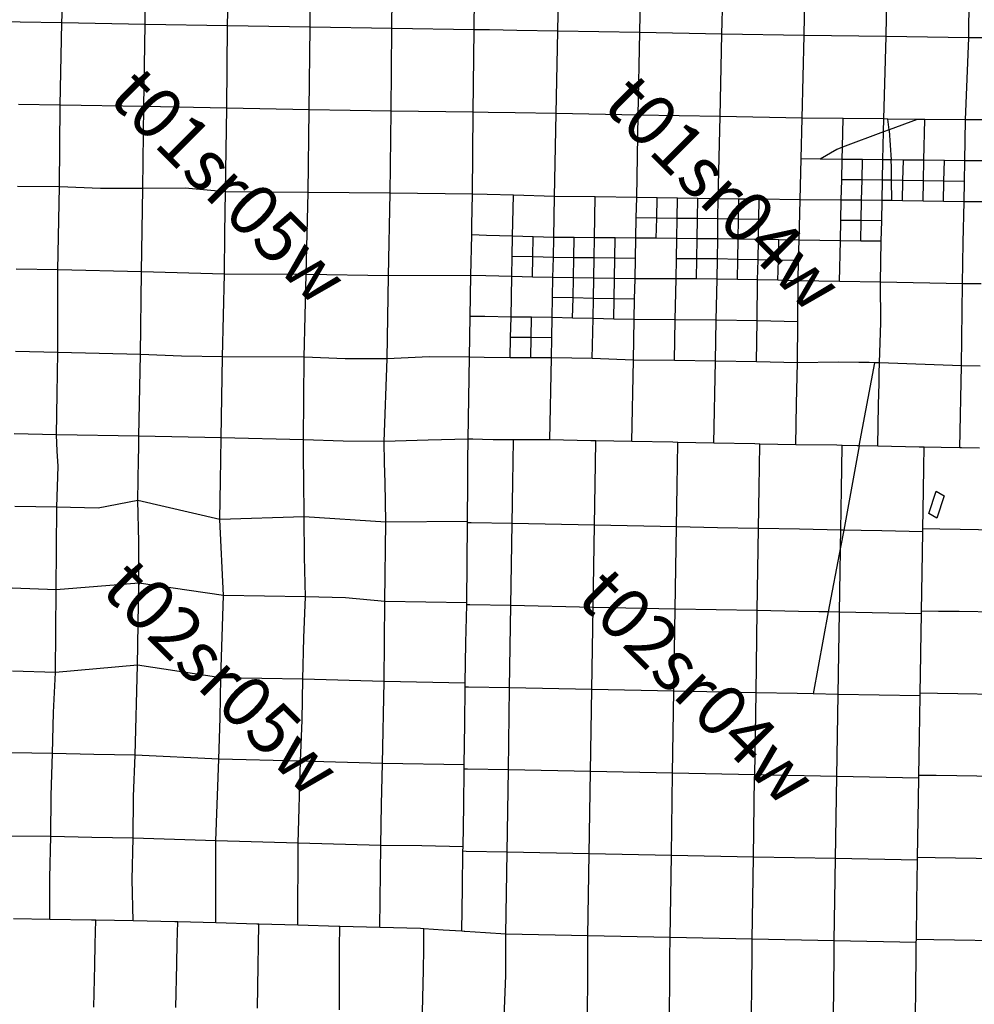
# Model space of a CAD drawing. Units: feet. Extents: x 141627 to 685587, y 1982274 to 4099668.
# Drawn here: x 331887 to 350601, y 3673547 to 3692844 of the extents above; entities that cross this region are included whole.
import ezdxf
from ezdxf.enums import TextEntityAlignment as Align

# ---------------------------------------------------------------- set-up
doc = ezdxf.new("R2010")
doc.units = ezdxf.units.FT
doc.header["$MEASUREMENT"] = 0
for name, color, linetype in [('BRASSCAP', 7, 'Continuous'), ('STONE', 10, 'Continuous'), ('TOWNSHIP', 252, 'Continuous'), ('UNSURVEYED', 50, 'Continuous')]:
    doc.layers.add(name, color=color, linetype=linetype)
doc.styles.add('PartTP', font='TXT.SHX', dxfattribs={"height": 1000})

msp = doc.modelspace()

# ---------------------------------------------------------------- linework, layer by layer
at = {"layer": 'BRASSCAP'}
for p, q in [((339182.59, 3692671.7), (339194.32, 3693479.88)), ((347206.71, 3690114.46), (347225.92, 3690914.3)), ((348032.15, 3690905.98), (347225.92, 3690914.3)), ((348017.33, 3690342.92), (348032.15, 3690905.98)), ((348828.63, 3690897.92), (348032.15, 3690905.98)), ((348822.77, 3690644.2), (348828.63, 3690897.92)), ((348904, 3690897.12), (348828.63, 3690897.92)), ((349482.11, 3690891.05), (348904, 3690897.12)), ((348928.82, 3690683.9), (348904, 3690897.12)), ((349482.11, 3690891.05), (348928.82, 3690683.9)), ((349629.09, 3690889.5), (349482.11, 3690891.05)), ((349612.02, 3690088.51), (349629.09, 3690889.5)), ((350429.52, 3690881.36), (349629.09, 3690889.5)), ((350414.98, 3690077.42), (350429.52, 3690881.36)), ((350414.98, 3690077.42), (350429.52, 3690881.36)), ((350794.72, 3690879.6), (350429.52, 3690881.36)), ((348822.77, 3690644.2), (348017.33, 3690342.92)), ((348810.24, 3690099.55), (348822.77, 3690644.2)), ((348928.82, 3690683.9), (348822.77, 3690644.2)), ((348929.92, 3690674.52), (348928.82, 3690683.9)), ((348929.92, 3690674.52), (348972.98, 3690097.3)), ((347908.29, 3690302.11), (347577.45, 3690110.97)), ((348017.33, 3690342.92), (347908.29, 3690302.11)), ((348011.13, 3690106.9), (348017.33, 3690342.92)), ((347187.54, 3689314.91), (347206.71, 3690114.46)), ((347577.45, 3690110.97), (347206.71, 3690114.46)), ((348011.13, 3690106.9), (347577.45, 3690110.97)), ((348000.59, 3689707.48), (348011.13, 3690106.9)), ((348410.66, 3690103.21), (348011.13, 3690106.9)), ((348400.8, 3689703.88), (348410.66, 3690103.21)), ((348810.24, 3690099.55), (348410.66, 3690103.21)), ((348801.04, 3689700.3), (348810.24, 3690099.55)), ((348972.98, 3690097.3), (348810.24, 3690099.55)), ((349211.16, 3690094.02), (348972.98, 3690097.3)), ((348976.32, 3689947.13), (348972.98, 3690097.3)), ((349202.25, 3689693.81), (349211.16, 3690094.02)), ((349612.02, 3690088.51), (349211.16, 3690094.02)), ((349603.47, 3689687.31), (349612.02, 3690088.51)), ((350013.54, 3690082.96), (349612.02, 3690088.51)), ((350005.23, 3689681.29), (350013.54, 3690082.96)), ((350414.98, 3690077.42), (350013.54, 3690082.96)), ((350407, 3689675.3), (350414.98, 3690077.42)), ((350407, 3689675.3), (350414.98, 3690077.42)), ((350783.05, 3690076.23), (350414.98, 3690077.42)), ((348979.2, 3689697.42), (348976.32, 3689947.13)), ((347990.05, 3689308.08), (348000.59, 3689707.48)), ((348400.8, 3689703.88), (348000.59, 3689707.48)), ((348390.95, 3689304.6), (348400.8, 3689703.88)), ((348801.04, 3689700.3), (348400.8, 3689703.88)), ((348791.83, 3689301.14), (348801.04, 3689700.3)), ((348979.2, 3689697.42), (348801.04, 3689700.3)), ((349202.25, 3689693.81), (348979.2, 3689697.42)), ((348983.81, 3689297.54), (348979.2, 3689697.42)), ((349193.35, 3689293.61), (349202.25, 3689693.81)), ((349603.47, 3689687.31), (349202.25, 3689693.81)), ((349594.92, 3689286.11), (349603.47, 3689687.31)), ((350005.23, 3689681.29), (349603.47, 3689687.31)), ((349996.93, 3689279.57), (350005.23, 3689681.29)), ((350407, 3689675.3), (350005.23, 3689681.29)), ((350399.02, 3689273.04), (350407, 3689675.3)), ((350399.02, 3689273.04), (350407, 3689675.3)), ((333473.62, 3689535.19), (332667.78, 3689565.15)), ((335919.21, 3689469.05), (335131.91, 3689540.16)), ((335909.93, 3688665.49), (335919.21, 3689469.05)), ((339119.49, 3687821.44), (339149.71, 3689445.26)), ((340751.87, 3688818.95), (340762.81, 3689424.23)), ((340751.87, 3688818.95), (340762.81, 3689424.23)), ((341048.58, 3689416.79), (340762.81, 3689424.23)), ((341564.29, 3689403.38), (341048.58, 3689416.79)), ((341549.7, 3688602.16), (341564.29, 3689403.38)), ((342368.63, 3689381.14), (341564.29, 3689403.38)), ((342360.25, 3688578.13), (342368.63, 3689381.14)), ((343170.41, 3689369.56), (342368.63, 3689381.14)), ((343157.81, 3688570.87), (343170.41, 3689369.56)), ((343981.83, 3689357.91), (343170.41, 3689369.56)), ((343973.61, 3688960.79), (343981.83, 3689357.91)), ((344381.41, 3689351.43), (343981.83, 3689357.91)), ((344374.12, 3688955.41), (344381.41, 3689351.43)), ((344781.07, 3689344.94), (344381.41, 3689351.43)), ((344774.63, 3688950.06), (344781.07, 3689344.94)), ((345180.79, 3689338.46), (344781.07, 3689344.94)), ((345174.95, 3688944.73), (345180.79, 3689338.46)), ((345580.61, 3689331.99), (345180.79, 3689338.46)), ((345575.3, 3688939.41), (345580.61, 3689331.99)), ((345982.33, 3689327.75), (345580.61, 3689331.99)), ((345975.85, 3688934.11), (345982.33, 3689327.75)), ((346384.1, 3689323.54), (345982.33, 3689327.75)), ((346376.44, 3688928.83), (346384.1, 3689323.54)), ((347187.54, 3689314.91), (346384.1, 3689323.54)), ((347166.97, 3688521.66), (347187.54, 3689314.91)), ((347990.05, 3689308.08), (347187.54, 3689314.91)), ((347982.65, 3688909.5), (347990.05, 3689308.08)), ((348390.95, 3689304.6), (347990.05, 3689308.08)), ((348383.76, 3688905.19), (348390.95, 3689304.6)), ((348791.83, 3689301.14), (348390.95, 3689304.6)), ((348784.85, 3688900.9), (348791.83, 3689301.14)), ((348983.81, 3689297.54), (348791.83, 3689301.14)), ((349193.35, 3689293.61), (348983.81, 3689297.54)), ((349594.92, 3689286.11), (349193.35, 3689293.61)), ((349996.93, 3689279.57), (349594.92, 3689286.11)), ((350399.02, 3689273.04), (349996.93, 3689279.57)), ((350384.51, 3688474.01), (350399.02, 3689273.04)), ((350384.51, 3688474.01), (350399.02, 3689273.04)), ((350768.29, 3689272.62), (350399.02, 3689273.04)), ((343965.4, 3688563.6), (343973.61, 3688960.79)), ((344374.12, 3688955.41), (343973.61, 3688960.79)), ((344366.83, 3688559.37), (344374.12, 3688955.41)), ((344774.63, 3688950.06), (344374.12, 3688955.41)), ((344768.18, 3688555.18), (344774.63, 3688950.06)), ((345174.95, 3688944.73), (344774.63, 3688950.06)), ((345169.1, 3688550.99), (345174.95, 3688944.73)), ((345575.3, 3688939.41), (345174.95, 3688944.73)), ((345569.99, 3688546.8), (345575.3, 3688939.41)), ((345975.85, 3688934.11), (345575.3, 3688939.41)), ((345969.36, 3688540.51), (345975.85, 3688934.11)), ((346376.44, 3688928.83), (345975.85, 3688934.11)), ((346368.79, 3688534.21), (346376.44, 3688928.83)), ((347975.27, 3688511), (347982.65, 3688909.5)), ((348383.76, 3688905.19), (347982.65, 3688909.5)), ((348376.59, 3688505.78), (348383.76, 3688905.19)), ((348784.85, 3688900.9), (348383.76, 3688905.19)), ((348777.85, 3688500.56), (348784.85, 3688900.9)), ((340748.36, 3688626), (340751.87, 3688818.95)), ((340748.36, 3688626), (340751.87, 3688818.95)), ((335900.84, 3687858.71), (335909.93, 3688665.49)), ((340733.92, 3687827.69), (340748.36, 3688626)), ((340733.92, 3687827.69), (340748.36, 3688626)), ((341035.05, 3688617.46), (340748.36, 3688626)), ((341549.7, 3688602.16), (341035.05, 3688617.46)), ((341542.52, 3688205.76), (341549.7, 3688602.16)), ((341954.97, 3688590.13), (341549.7, 3688602.16)), ((341946.46, 3688195.16), (341954.97, 3688590.13)), ((342360.25, 3688578.13), (341954.97, 3688590.13)), ((342350.41, 3688184.57), (342360.25, 3688578.13)), ((342759.07, 3688574.49), (342360.25, 3688578.13)), ((342750.96, 3688179.42), (342759.07, 3688574.49)), ((343157.81, 3688570.87), (342759.07, 3688574.49)), ((343151.53, 3688174.3), (343157.81, 3688570.87)), ((343561.57, 3688567.23), (343157.81, 3688570.87)), ((343554.57, 3688169.16), (343561.57, 3688567.23)), ((343965.4, 3688563.6), (343561.57, 3688567.23)), ((343957.62, 3688164.05), (343965.4, 3688563.6)), ((344366.83, 3688559.37), (343965.4, 3688563.6)), ((344768.18, 3688555.18), (344366.83, 3688559.37)), ((344761.69, 3688159.02), (344768.18, 3688555.18)), ((345169.1, 3688550.99), (344768.18, 3688555.18)), ((345163.48, 3688156.49), (345169.1, 3688550.99)), ((345569.99, 3688546.8), (345169.1, 3688550.99)), ((345565.22, 3688153.99), (345569.99, 3688546.8)), ((345969.36, 3688540.51), (345569.99, 3688546.8)), ((345963.2, 3688146.65), (345969.36, 3688540.51)), ((346368.79, 3688534.21), (345969.36, 3688540.51)), ((346361.14, 3688139.33), (346368.79, 3688534.21)), ((346767.84, 3688527.93), (346368.79, 3688534.21)), ((346758.92, 3688132.02), (346767.84, 3688527.93)), ((347166.97, 3688521.66), (346767.84, 3688527.93)), ((347156.71, 3688124.72), (347166.97, 3688521.66)), ((347975.27, 3688511), (347166.97, 3688521.66)), ((347960.58, 3687715), (347975.27, 3688511)), ((348376.59, 3688505.78), (347975.27, 3688511)), ((348777.85, 3688500.56), (348376.59, 3688505.78)), ((348763.85, 3687699.87), (348777.85, 3688500.56)), ((350369.68, 3687670.16), (350384.51, 3688474.01)), ((350369.68, 3687670.16), (350384.51, 3688474.01)), ((341535.36, 3687809.43), (341542.52, 3688205.76)), ((341946.46, 3688195.16), (341542.52, 3688205.76)), ((341937.96, 3687800.26), (341946.46, 3688195.16)), ((342350.41, 3688184.57), (341946.46, 3688195.16)), ((342340.56, 3687791.1), (342350.41, 3688184.57)), ((342750.96, 3688179.42), (342350.41, 3688184.57)), ((342742.84, 3687784.38), (342750.96, 3688179.42)), ((343151.53, 3688174.3), (342750.96, 3688179.42)), ((343145.25, 3687777.69), (343151.53, 3688174.3)), ((343554.57, 3688169.16), (343151.53, 3688174.3)), ((343547.56, 3687771), (343554.57, 3688169.16)), ((343957.62, 3688164.05), (343554.57, 3688169.16)), ((343949.86, 3687764.35), (343957.62, 3688164.05)), ((344755.2, 3687762.67), (344761.69, 3688159.02)), ((345163.48, 3688156.49), (344761.69, 3688159.02)), ((345157.87, 3687761.93), (345163.48, 3688156.49)), ((345565.22, 3688153.99), (345163.48, 3688156.49)), ((345560.47, 3687761.22), (345565.22, 3688153.99)), ((345963.2, 3688146.65), (345565.22, 3688153.99)), ((345957.04, 3687752.83), (345963.2, 3688146.65)), ((346361.14, 3688139.33), (345963.2, 3688146.65)), ((346353.48, 3687744.47), (346361.14, 3688139.33)), ((346758.92, 3688132.02), (346361.14, 3688139.33)), ((346750.01, 3687736.15), (346758.92, 3688132.02)), ((347156.71, 3688124.72), (346758.92, 3688132.02)), ((347146.45, 3687727.86), (347156.71, 3688124.72)), ((335861.98, 3686238.91), (335900.84, 3687858.71)), ((337504.31, 3687848.22), (335900.84, 3687858.71)), ((337466.66, 3686230.6), (337504.31, 3687848.22)), ((339119.49, 3687821.44), (337504.31, 3687848.22)), ((339089.39, 3686197.76), (339119.49, 3687821.44)), ((340733.92, 3687827.69), (339119.49, 3687821.44)), ((340719.48, 3687029.44), (340733.92, 3687827.69)), ((340719.48, 3687029.44), (340733.92, 3687827.69)), ((341021.73, 3687821.13), (340733.92, 3687827.69)), ((341535.36, 3687809.43), (341021.73, 3687821.13)), ((341519.11, 3687017.06), (341535.36, 3687809.43)), ((341937.96, 3687800.26), (341535.36, 3687809.43)), ((342340.56, 3687791.1), (341937.96, 3687800.26)), ((342332.88, 3687397.84), (342340.56, 3687791.1)), ((342742.84, 3687784.38), (342340.56, 3687791.1)), ((342734.95, 3687389.79), (342742.84, 3687784.38)), ((343145.25, 3687777.69), (342742.84, 3687784.38)), ((343137.04, 3687381.75), (343145.25, 3687777.69)), ((343547.56, 3687771), (343145.25, 3687777.69)), ((343539.41, 3687373.73), (343547.56, 3687771)), ((343949.86, 3687764.35), (343547.56, 3687771)), ((343941.76, 3687365.72), (343949.86, 3687764.35)), ((344755.2, 3687762.67), (343949.86, 3687764.35)), ((344737.82, 3686961.95), (344755.2, 3687762.67)), ((344765.48, 3687762.66), (344755.2, 3687762.67)), ((345157.87, 3687761.93), (344765.48, 3687762.66)), ((345560.47, 3687761.22), (345157.87, 3687761.93)), ((345542.3, 3686956.98), (345560.47, 3687761.22)), ((345957.04, 3687752.83), (345560.47, 3687761.22)), ((346353.48, 3687744.47), (345957.04, 3687752.83)), ((346341.27, 3686940.79), (346353.48, 3687744.47)), ((346750.01, 3687736.15), (346353.48, 3687744.47)), ((347146.45, 3687727.86), (346750.01, 3687736.15)), ((347139.61, 3686924.68), (347146.45, 3687727.86)), ((347960.58, 3687715), (347146.45, 3687727.86)), ((348763.85, 3687699.87), (347960.58, 3687715)), ((348765.12, 3686907), (348763.85, 3687699.87)), ((350369.68, 3687670.16), (348763.85, 3687699.87)), ((350348.07, 3686061.87), (350369.68, 3687670.16)), ((350348.07, 3686061.87), (350369.68, 3687670.16)), ((350737.01, 3687666), (350369.68, 3687670.16)), ((342325.21, 3687004.61), (342332.88, 3687397.84)), ((342734.95, 3687389.79), (342332.88, 3687397.84)), ((342727.05, 3686995.22), (342734.95, 3687389.79)), ((343137.04, 3687381.75), (342734.95, 3687389.79)), ((343128.81, 3686985.83), (343137.04, 3687381.75)), ((343539.41, 3687373.73), (343137.04, 3687381.75)), ((343531.26, 3686976.44), (343539.41, 3687373.73)), ((343941.76, 3687365.72), (343539.41, 3687373.73)), ((343933.66, 3686967.03), (343941.76, 3687365.72)), ((340704.86, 3686229.85), (340719.48, 3687029.44)), ((340704.86, 3686229.85), (340719.48, 3687029.44)), ((341006.19, 3687024.99), (340719.48, 3687029.44)), ((341519.11, 3687017.06), (341006.19, 3687024.99)), ((341510.82, 3686615.99), (341519.11, 3687017.06)), ((341922.19, 3687010.82), (341519.11, 3687017.06)), ((341914.11, 3686613.3), (341922.19, 3687010.82)), ((342325.21, 3687004.61), (341922.19, 3687010.82)), ((342317.4, 3686610.63), (342325.21, 3687004.61)), ((342727.05, 3686995.22), (342325.21, 3687004.61)), ((343128.81, 3686985.83), (342727.05, 3686995.22)), ((343112.58, 3686205.33), (343128.81, 3686985.83)), ((343531.26, 3686976.44), (343128.81, 3686985.83)), ((343933.66, 3686967.03), (343531.26, 3686976.44)), ((343917.07, 3686169.63), (343933.66, 3686967.03)), ((344737.82, 3686961.95), (343933.66, 3686967.03)), ((344720.48, 3686161.3), (344737.82, 3686961.95)), ((345542.3, 3686956.98), (344737.82, 3686961.95)), ((345525.21, 3686153.15), (345542.3, 3686956.98)), ((346341.27, 3686940.79), (345542.3, 3686956.98)), ((346329.12, 3686135.92), (346341.27, 3686940.79)), ((347139.61, 3686924.68), (346341.27, 3686940.79)), ((347132.82, 3686121.02), (347139.61, 3686924.68)), ((348742.75, 3686118.69), (348765.12, 3686907)), ((341502.52, 3686214.85), (341510.82, 3686615.99)), ((341914.11, 3686613.3), (341510.82, 3686615.99)), ((341906.03, 3686215.77), (341914.11, 3686613.3)), ((342317.4, 3686610.63), (341914.11, 3686613.3)), ((342309.6, 3686216.71), (342317.4, 3686610.63)), ((332624.68, 3685513.69), (332636.54, 3686320.02)), ((334256.2, 3686281.05), (332636.54, 3686320.02)), ((334222.86, 3684680.53), (334256.2, 3686281.05)), ((335057.33, 3686246.67), (334256.2, 3686281.05)), ((335861.98, 3686238.91), (335057.33, 3686246.67)), ((335836.49, 3684646.67), (335861.98, 3686238.91)), ((337466.66, 3686230.6), (335861.98, 3686238.91)), ((337450.18, 3684612.88), (337466.66, 3686230.6)), ((338268.33, 3686196.88), (337466.66, 3686230.6)), ((339089.39, 3686197.76), (338268.33, 3686196.88)), ((339034.17, 3684574.72), (339089.39, 3686197.76)), ((339911.7, 3686234.62), (339089.39, 3686197.76)), ((340704.86, 3686229.85), (339911.7, 3686234.62)), ((340677.64, 3684621.6), (340704.86, 3686229.85)), ((340677.64, 3684621.6), (340704.86, 3686229.85)), ((340990.47, 3686224.48), (340704.86, 3686229.85)), ((341502.52, 3686214.85), (340990.47, 3686224.48)), ((341906.03, 3686215.77), (341502.52, 3686214.85)), ((342309.6, 3686216.71), (341906.03, 3686215.77)), ((342278.22, 3684611.28), (342309.6, 3686216.71)), ((343112.58, 3686205.33), (342309.6, 3686216.71)), ((343917.07, 3686169.63), (343112.58, 3686205.33)), ((343886.5, 3684574.58), (343917.07, 3686169.63)), ((344720.48, 3686161.3), (343917.07, 3686169.63)), ((345525.21, 3686153.15), (344720.48, 3686161.3)), ((345494.47, 3684545.38), (345525.21, 3686153.15)), ((346329.12, 3686135.92), (345525.21, 3686153.15)), ((347132.82, 3686121.02), (346329.12, 3686135.92)), ((347114.29, 3685317.3), (347132.82, 3686121.02)), ((347936.92, 3686133.22), (347132.82, 3686121.02)), ((348339.97, 3686125.93), (347936.92, 3686133.22)), ((348541.38, 3686122.31), (348339.97, 3686125.93)), ((348648.3, 3686120.39), (348541.38, 3686122.31)), ((348742.75, 3686118.69), (348648.3, 3686120.39)), ((348738.23, 3685914.8), (348742.75, 3686118.69)), ((350348.07, 3686061.87), (348742.75, 3686118.69)), ((350319.52, 3684455.91), (350348.07, 3686061.87)), ((350319.52, 3684455.91), (350348.07, 3686061.87)), ((350713.99, 3686053.17), (350348.07, 3686061.87)), ((348733.7, 3685710.91), (348738.23, 3685914.8)), ((348724.67, 3685303.15), (348733.7, 3685710.91)), ((332605.57, 3684708.51), (332624.68, 3685513.69)), ((347100.7, 3684514.69), (347114.29, 3685317.3)), ((348706.69, 3684487.61), (348724.67, 3685303.15)), ((332605.57, 3684708.51), (331780.51, 3684727.43)), ((332605.57, 3684708.51), (331780.51, 3684727.43)), ((334222.86, 3684680.53), (332605.57, 3684708.51)), ((332623.05, 3684389.75), (332605.57, 3684708.51)), ((334222.86, 3684680.53), (332605.57, 3684708.51)), ((334219.87, 3684446.82), (334222.86, 3684680.53)), ((335836.49, 3684646.67), (334222.86, 3684680.53)), ((335836.49, 3684646.67), (334222.86, 3684680.53)), ((337450.18, 3684612.88), (335836.49, 3684646.67)), ((337450.18, 3684612.88), (335836.49, 3684646.67)), ((340677.64, 3684621.6), (339897.72, 3684602.79)), ((340677.64, 3684621.6), (339897.72, 3684602.79)), ((340674.73, 3684198.28), (340677.64, 3684621.6)), ((340674.73, 3684198.28), (340677.64, 3684621.6)), ((340767.14, 3684620), (340677.64, 3684621.6)), ((340767.14, 3684620), (340677.64, 3684621.6)), ((340962.31, 3684616.52), (340767.14, 3684620)), ((340962.31, 3684616.52), (340767.14, 3684620)), ((334217.12, 3684231.2), (334219.87, 3684446.82)), ((338231.18, 3684586.72), (337450.18, 3684612.88)), ((337453.64, 3684215.83), (337450.18, 3684612.88)), ((338231.18, 3684586.72), (337450.18, 3684612.88)), ((339034.17, 3684574.72), (338231.18, 3684586.72)), ((339034.17, 3684574.72), (338231.18, 3684586.72)), ((339897.72, 3684602.79), (339034.17, 3684574.72)), ((339897.72, 3684602.79), (339034.17, 3684574.72)), ((339041.66, 3684159.25), (339034.17, 3684574.72)), ((341168.73, 3684612.84), (340962.31, 3684616.52)), ((341168.73, 3684612.84), (340962.31, 3684616.52)), ((341476.99, 3684607.36), (341168.73, 3684612.84)), ((341476.99, 3684607.36), (341168.73, 3684612.84)), ((341570.3, 3684607.69), (341476.99, 3684607.36)), ((341570.3, 3684607.69), (341476.99, 3684607.36)), ((341563.5, 3684177.72), (341570.3, 3684607.69)), ((342278.22, 3684611.28), (341570.3, 3684607.69)), ((342278.22, 3684611.28), (341570.3, 3684607.69)), ((343083.99, 3684591.24), (342278.22, 3684611.28)), ((343083.99, 3684591.24), (342278.22, 3684611.28)), ((343179.83, 3684589.24), (343083.99, 3684591.24)), ((343179.83, 3684589.24), (343083.99, 3684591.24)), ((343172.77, 3684142.35), (343179.83, 3684589.24)), ((343886.5, 3684574.58), (343179.83, 3684589.24)), ((343886.5, 3684574.58), (343179.83, 3684589.24)), ((344691.06, 3684560.98), (343886.5, 3684574.58)), ((344691.06, 3684560.98), (343886.5, 3684574.58)), ((344787.52, 3684559.02), (344691.06, 3684560.98)), ((344787.52, 3684559.02), (344691.06, 3684560.98)), ((344780.63, 3684111.54), (344787.52, 3684559.02)), ((345494.47, 3684545.38), (344787.52, 3684559.02)), ((345494.47, 3684545.38), (344787.52, 3684559.02)), ((346297.34, 3684529.2), (345494.47, 3684545.38)), ((346297.34, 3684529.2), (345494.47, 3684545.38)), ((346396.1, 3684527.33), (346297.34, 3684529.2)), ((346396.1, 3684527.33), (346297.34, 3684529.2)), ((346389.12, 3684079.69), (346396.1, 3684527.33)), ((347100.7, 3684514.69), (346396.1, 3684527.33)), ((347100.7, 3684514.69), (346396.1, 3684527.33)), ((347902.96, 3684501.95), (347100.7, 3684514.69)), ((347902.96, 3684501.95), (347100.7, 3684514.69)), ((348007.94, 3684500.03), (347902.96, 3684501.95)), ((348007.94, 3684500.03), (347902.96, 3684501.95)), ((348000.99, 3684049.66), (348007.94, 3684500.03)), ((348304.83, 3684494.74), (348007.94, 3684500.03)), ((348304.83, 3684494.74), (348007.94, 3684500.03)), ((348345.13, 3684494), (348304.83, 3684494.74)), ((348345.13, 3684494), (348304.83, 3684494.74)), ((348706.69, 3684487.61), (348345.13, 3684494)), ((348706.69, 3684487.61), (348345.13, 3684494)), ((349519.85, 3684467.73), (348706.69, 3684487.61)), ((349519.85, 3684467.73), (348706.69, 3684487.61)), ((349615.75, 3684466.25), (349519.85, 3684467.73)), ((349615.75, 3684466.25), (349519.85, 3684467.73)), ((349609.71, 3684071.29), (349615.75, 3684466.25)), ((349609.71, 3684071.29), (349615.75, 3684466.25)), ((349947.83, 3684461.35), (349615.75, 3684466.25)), ((349947.83, 3684461.35), (349615.75, 3684466.25)), ((350319.52, 3684455.91), (349947.83, 3684461.35)), ((350319.52, 3684455.91), (349947.83, 3684461.35)), ((350349.82, 3684454.99), (350319.52, 3684455.91)), ((350349.82, 3684454.99), (350319.52, 3684455.91)), ((350701.26, 3684444.61), (350349.82, 3684454.99)), ((350701.26, 3684444.61), (350349.82, 3684454.99)), ((332639.36, 3684092.53), (332623.05, 3684389.75)), ((332617.58, 3683287.23), (332639.36, 3684092.53)), ((334205.95, 3683423.42), (334217.12, 3684231.2)), ((337456.9, 3683844.92), (337453.64, 3684215.83)), ((339048.67, 3683770.72), (339041.66, 3684159.25)), ((340672.03, 3683810.43), (340674.64, 3684186.76)), ((340672.03, 3683810.43), (340674.64, 3684186.76)), ((340674.64, 3684186.76), (340674.73, 3684198.28)), ((340674.64, 3684186.76), (340674.73, 3684198.28)), ((341557.15, 3683774.95), (341563.5, 3684177.72)), ((343166.44, 3683740.11), (343172.77, 3684142.35)), ((344774.44, 3683708.96), (344780.63, 3684111.54)), ((346382.85, 3683677.32), (346389.12, 3684079.69)), ((347994.78, 3683647.01), (348000.99, 3684049.66)), ((349608.87, 3684017.09), (349609.71, 3684071.29)), ((349608.87, 3684017.09), (349609.71, 3684071.29)), ((349603.53, 3683668.79), (349608.87, 3684017.09)), ((349603.53, 3683668.79), (349608.87, 3684017.09)), ((337462.9, 3683103.12), (337456.9, 3683844.92)), ((339062.48, 3683003.75), (339048.67, 3683770.72)), ((340664.73, 3683009.26), (340671.78, 3683785.25)), ((340664.73, 3683009.26), (340671.78, 3683785.25)), ((340671.78, 3683785.25), (340672.03, 3683810.43)), ((340671.78, 3683785.25), (340672.03, 3683810.43)), ((341544.15, 3682969.23), (341557.15, 3683774.95)), ((343153.59, 3682935.6), (343166.44, 3683740.11)), ((344762.05, 3682903.66), (344774.44, 3683708.96)), ((346370.26, 3682872.51), (346382.85, 3683677.32)), ((349602.69, 3683614.59), (349603.53, 3683668.79)), ((349602.69, 3683614.59), (349603.53, 3683668.79)), ((347982.32, 3682841.57), (347994.78, 3683647.01)), ((349591.31, 3682863.9), (349602.69, 3683614.59)), ((349591.31, 3682863.9), (349602.69, 3683614.59)), ((349707.11, 3683168.53), (349850.89, 3683602)), ((349850.89, 3683602), (350009.17, 3683510.51)), ((350009.17, 3683510.51), (349865.39, 3683077.05)), ((332617.58, 3683287.23), (331795.13, 3683306.03)), ((333422.85, 3683273.54), (332617.58, 3683287.23)), ((334205.95, 3683423.42), (333422.85, 3683273.54)), ((334224.67, 3682612.07), (334205.95, 3683423.42)), ((337467.64, 3682315.93), (337462.9, 3683103.12)), ((339062.67, 3682993.73), (337462.9, 3683103.12)), ((349865.39, 3683077.05), (349707.11, 3683168.53)), ((339046.12, 3681439.98), (339062.67, 3682993.73)), ((339062.67, 3682993.73), (339062.48, 3683003.75)), ((340664.73, 3683009.26), (339062.67, 3682993.73)), ((340659.46, 3682207.66), (340664.56, 3682982.27)), ((340659.46, 3682207.66), (340664.56, 3682982.27)), ((340664.56, 3682982.27), (340664.73, 3683009.26)), ((340664.56, 3682982.27), (340664.73, 3683009.26)), ((340739.07, 3682981.06), (340664.56, 3682982.27)), ((341544.15, 3682969.23), (340739.07, 3682981.06)), ((341516.45, 3681360.2), (341544.15, 3682969.23)), ((343153.59, 3682935.6), (341544.15, 3682969.23)), ((343127.88, 3681326.06), (343153.59, 3682935.6)), ((344762.05, 3682903.66), (343153.59, 3682935.6)), ((344736.56, 3681294.05), (344762.05, 3682903.66)), ((345566.18, 3682887.99), (344762.05, 3682903.66)), ((346370.26, 3682872.51), (345566.18, 3682887.99)), ((346345.23, 3681261.97), (346370.26, 3682872.51)), ((347171.22, 3682857.11), (346370.26, 3682872.51)), ((347176.33, 3682857.01), (347171.22, 3682857.11)), ((347982.32, 3682841.57), (347176.33, 3682857.01)), ((347977.22, 3682507.44), (347982.32, 3682841.57)), ((348039.89, 3682840.46), (347982.32, 3682841.57)), ((348384.36, 3682833.73), (348039.89, 3682840.46)), ((348786.37, 3682825.86), (348384.36, 3682833.73)), ((349590.47, 3682809.76), (348786.37, 3682825.86)), ((349578.06, 3682004.71), (349590.47, 3682809.76)), ((349578.06, 3682004.71), (349590.47, 3682809.76)), ((349590.47, 3682809.76), (349591.31, 3682863.9)), ((349590.47, 3682809.76), (349591.31, 3682863.9)), ((349923.61, 3682858.18), (349591.31, 3682863.9)), ((350326.13, 3682851.24), (349923.61, 3682858.18)), ((351131.16, 3682837.24), (350326.13, 3682851.24)), ((334222.83, 3681799.7), (334224.67, 3682612.07)), ((347976.18, 3682439.22), (347977.22, 3682507.44)), ((337492.72, 3681531.13), (337467.64, 3682315.93)), ((347970.03, 3682036.89), (347976.18, 3682439.22)), ((340651.93, 3681414.96), (340659.46, 3682207.66)), ((340651.93, 3681414.96), (340659.46, 3682207.66)), ((347957.77, 3681232.18), (347970.03, 3682036.89)), ((349566.48, 3681253.8), (349578.06, 3682004.71)), ((349566.48, 3681253.8), (349578.06, 3682004.71)), ((334196.08, 3680191.35), (334222.83, 3681799.7)), ((337458.93, 3680727.9), (337492.72, 3681531.13)), ((338275.21, 3681510.25), (337492.72, 3681531.13)), ((339046.12, 3681439.98), (338275.21, 3681510.25)), ((339028.86, 3679870.79), (339046.12, 3681439.98)), ((340651.93, 3681414.96), (339046.12, 3681439.98)), ((340635.9, 3680630.82), (340651.17, 3681374.95)), ((340635.9, 3680630.82), (340651.17, 3681374.95)), ((340651.17, 3681374.95), (340651.93, 3681414.96)), ((340651.17, 3681374.95), (340651.93, 3681414.96)), ((340710.87, 3681373.97), (340651.17, 3681374.95)), ((341516.45, 3681360.2), (340710.87, 3681373.97)), ((341491.84, 3679749.36), (341516.45, 3681360.2)), ((343127.88, 3681326.06), (341516.45, 3681360.2)), ((343103.24, 3679716.54), (343127.88, 3681326.06)), ((344736.56, 3681294.05), (343127.88, 3681326.06)), ((344711.64, 3679684.74), (344736.56, 3681294.05)), ((346345.23, 3681261.97), (344736.56, 3681294.05)), ((346321.26, 3679652.89), (346345.23, 3681261.97)), ((347151.5, 3681246.89), (346345.23, 3681261.97)), ((347554.65, 3681239.49), (347151.5, 3681246.89)), ((347738.27, 3681236.17), (347554.65, 3681239.49)), ((347957.77, 3681232.18), (347738.27, 3681236.17)), ((347931.19, 3679621.28), (347957.77, 3681232.18)), ((349565.64, 3681199.62), (347957.77, 3681232.18)), ((349553.79, 3680448.9), (349565.64, 3681199.62)), ((349553.79, 3680448.9), (349565.64, 3681199.62)), ((349565.64, 3681199.62), (349566.48, 3681253.8)), ((349565.64, 3681199.62), (349566.48, 3681253.8)), ((349900.54, 3681248.5), (349566.48, 3681253.8)), ((350303, 3681242.1), (349900.54, 3681248.5)), ((351107.89, 3681228.95), (350303, 3681242.1)), ((337439.55, 3679920.97), (337458.93, 3680727.9)), ((340622.62, 3679841.85), (340635.9, 3680630.82)), ((340622.62, 3679841.85), (340635.9, 3680630.82)), ((349541.22, 3679643.75), (349552.94, 3680394.68)), ((349541.22, 3679643.75), (349552.94, 3680394.68)), ((349552.94, 3680394.68), (349553.79, 3680448.9)), ((349552.94, 3680394.68), (349553.79, 3680448.9)), ((334196.08, 3680191.35), (333391.86, 3680123.59)), ((334149.81, 3678431.17), (334196.08, 3680191.35)), ((335831.57, 3679946.19), (334196.08, 3680191.35)), ((332591.19, 3680052.2), (331747.23, 3680076.64)), ((332547.32, 3679265.76), (332591.19, 3680052.2)), ((333391.86, 3680123.59), (332591.19, 3680052.2)), ((335818.91, 3679158.03), (335831.57, 3679946.19)), ((337439.55, 3679920.97), (335831.57, 3679946.19)), ((337426.37, 3679118.47), (337439.55, 3679920.97)), ((339028.86, 3679870.79), (337439.55, 3679920.97)), ((338998.52, 3678264.78), (339028.86, 3679870.79)), ((340622.62, 3679841.85), (339028.86, 3679870.79)), ((340621.88, 3679762.91), (340622.62, 3679841.85)), ((340621.88, 3679762.91), (340622.62, 3679841.85)), ((340614, 3679044.66), (340621.88, 3679762.91)), ((340614, 3679044.66), (340621.88, 3679762.91)), ((340687.1, 3679761.84), (340621.88, 3679762.91)), ((341491.84, 3679749.36), (340687.1, 3679761.84)), ((341467.73, 3678140.87), (341491.84, 3679749.36)), ((343103.24, 3679716.54), (341491.84, 3679749.36)), ((343077.76, 3678107.54), (343103.24, 3679716.54)), ((344711.64, 3679684.74), (343103.24, 3679716.54)), ((344686.6, 3678075.09), (344711.64, 3679684.74)), ((346321.26, 3679652.89), (344711.64, 3679684.74)), ((346295.19, 3678043.23), (346321.26, 3679652.89)), ((347126.29, 3679637.09), (346321.26, 3679652.89)), ((347439.84, 3679630.92), (347126.29, 3679637.09)), ((347931.19, 3679621.28), (347439.84, 3679630.92)), ((347906.14, 3678011.25), (347931.19, 3679621.28)), ((349540.37, 3679589.52), (347931.19, 3679621.28)), ((349540.37, 3679589.52), (349541.22, 3679643.75)), ((349540.37, 3679589.52), (349541.22, 3679643.75)), ((349877.11, 3679638.49), (349541.22, 3679643.75)), ((350279.6, 3679632.2), (349877.11, 3679638.49)), ((351084.55, 3679619.46), (350279.6, 3679632.2)), ((349527.61, 3678784.49), (349540.37, 3679589.52)), ((349527.61, 3678784.49), (349540.37, 3679589.52)), ((332532.38, 3678460.52), (332547.32, 3679265.76)), ((335790.73, 3678352.56), (335818.91, 3679158.03)), ((337394.44, 3678314.48), (337426.37, 3679118.47)), ((340601.47, 3678239.96), (340614, 3679044.66)), ((340601.47, 3678239.96), (340614, 3679044.66)), ((349515.74, 3678033.6), (349527.61, 3678784.49)), ((349515.74, 3678033.6), (349527.61, 3678784.49)), ((332532.38, 3678460.52), (331721.57, 3678477.23)), ((332507.27, 3677639.94), (332532.38, 3678460.52)), ((333340.69, 3678445.35), (332532.38, 3678460.52)), ((334149.81, 3678431.17), (333340.69, 3678445.35)), ((334118.91, 3677619.35), (334149.81, 3678431.17)), ((335790.73, 3678352.56), (334149.81, 3678431.17)), ((335729.86, 3676747.84), (335790.73, 3678352.56)), ((337394.44, 3678314.48), (335790.73, 3678352.56)), ((337346.86, 3676706.21), (337394.44, 3678314.48)), ((338998.52, 3678264.78), (337394.44, 3678314.48)), ((338981.63, 3677461.55), (338998.52, 3678264.78)), ((340601.47, 3678239.96), (338998.52, 3678264.78)), ((340590.57, 3677435.84), (340600.5, 3678155.68)), ((340590.57, 3677435.84), (340600.5, 3678155.68)), ((340600.5, 3678155.68), (340601.47, 3678239.96)), ((340600.5, 3678155.68), (340601.47, 3678239.96)), ((340662.9, 3678154.66), (340600.5, 3678155.68)), ((341467.73, 3678140.87), (340662.9, 3678154.66)), ((341442.94, 3676531), (341467.73, 3678140.87)), ((343077.76, 3678107.54), (341467.73, 3678140.87)), ((343052.27, 3676498.12), (343077.76, 3678107.54)), ((344686.6, 3678075.09), (343077.76, 3678107.54)), ((344661.45, 3676469.59), (344686.6, 3678075.09)), ((346295.19, 3678043.23), (344686.6, 3678075.09)), ((346270.28, 3676433.44), (346294.41, 3677992.9)), ((346294.41, 3677992.9), (346295.19, 3678043.23)), ((347906.14, 3678011.25), (346295.19, 3678043.23)), ((347880.24, 3676401.37), (347906.14, 3678011.25)), ((349514.89, 3677979.39), (347906.14, 3678011.25)), ((349501.65, 3677174.53), (349514.89, 3677979.39)), ((349501.65, 3677174.53), (349514.89, 3677979.39)), ((349514.89, 3677979.39), (349515.74, 3678033.6)), ((349514.89, 3677979.39), (349515.74, 3678033.6)), ((349853.83, 3678028.31), (349515.74, 3678033.6)), ((350256.31, 3678022.02), (349853.83, 3678028.31)), ((351061.24, 3678009.3), (350256.31, 3678022.02)), ((332496.41, 3676832.53), (332507.27, 3677639.94)), ((334111.31, 3676799.74), (334118.91, 3677619.35)), ((338964.56, 3676658.33), (338981.63, 3677461.55)), ((340577.85, 3676630.42), (340590.57, 3677435.84)), ((340577.85, 3676630.42), (340590.57, 3677435.84)), ((349489.36, 3676423.81), (349501.65, 3677174.53)), ((349489.36, 3676423.81), (349501.65, 3677174.53)), ((332496.41, 3676832.53), (331689.57, 3676838.89)), ((332477.37, 3676028.36), (332496.41, 3676832.53)), ((333303.07, 3676816.7), (332496.41, 3676832.53)), ((334111.31, 3676799.74), (333303.07, 3676816.7)), ((334093.86, 3675992.32), (334111.31, 3676799.74)), ((335729.86, 3676747.84), (334111.31, 3676799.74)), ((335731.2, 3675142.49), (335729.86, 3676747.84)), ((337346.86, 3676706.21), (335729.86, 3676747.84)), ((337337.67, 3675097.16), (337346.86, 3676706.21)), ((338964.56, 3676658.33), (337346.86, 3676706.21)), ((338944.24, 3675052.1), (338964.56, 3676658.33)), ((339773.63, 3676650.99), (338964.56, 3676658.33)), ((340577.85, 3676630.42), (339773.63, 3676650.99)), ((340565.01, 3675826.41), (340576.54, 3676545.04)), ((340565.01, 3675826.41), (340576.54, 3676545.04)), ((340576.54, 3676545.04), (340577.85, 3676630.42)), ((340576.54, 3676545.04), (340577.85, 3676630.42)), ((340637.61, 3676544.04), (340576.54, 3676545.04)), ((341442.94, 3676531), (340637.61, 3676544.04)), ((341419.32, 3674921.23), (341442.94, 3676531)), ((343052.27, 3676498.12), (341442.94, 3676531)), ((343026.53, 3674889.03), (343052.27, 3676498.12)), ((344661.39, 3676465.53), (343052.27, 3676498.12)), ((344636.49, 3674855.81), (344661.39, 3676465.53)), ((344661.39, 3676465.53), (344661.45, 3676469.59)), ((346270.28, 3676433.44), (344661.39, 3676465.53)), ((346247.24, 3674823.79), (346270.28, 3676433.44)), ((347880.24, 3676401.37), (346270.28, 3676433.44)), ((347853.34, 3674791.49), (347880.24, 3676401.37)), ((349488.52, 3676369.61), (347880.24, 3676401.37)), ((349476.09, 3675564.78), (349488.52, 3676369.61)), ((349476.09, 3675564.78), (349488.52, 3676369.61)), ((349488.52, 3676369.61), (349489.36, 3676423.81)), ((349488.52, 3676369.61), (349489.36, 3676423.81)), ((349832.94, 3676418.37), (349489.36, 3676423.81)), ((350235.02, 3676412.01), (349832.94, 3676418.37)), ((351039.18, 3676399.24), (350235.02, 3676412.01)), ((332478.45, 3675209.69), (332477.37, 3676028.36)), ((334110.02, 3675182.25), (334093.86, 3675992.32)), ((340551.28, 3674978.75), (340565.01, 3675826.41)), ((340551.28, 3674978.75), (340565.01, 3675826.41)), ((349464.5, 3674814.08), (349476.09, 3675564.78)), ((349464.5, 3674814.08), (349476.09, 3675564.78)), ((332478.45, 3675209.69), (331767.55, 3675223.45)), ((332478.45, 3675209.69), (331767.55, 3675223.45)), ((333295.82, 3675196.25), (332478.45, 3675209.69)), ((333295.82, 3675196.25), (332478.45, 3675209.69)), ((333376.96, 3675194.86), (333295.82, 3675196.25)), ((333376.96, 3675194.86), (333295.82, 3675196.25)), ((334110.02, 3675182.25), (333376.96, 3675194.86)), ((334110.02, 3675182.25), (333376.96, 3675194.86)), ((334927.97, 3675165.31), (334110.02, 3675182.25)), ((334927.97, 3675165.31), (334110.02, 3675182.25)), ((334986.38, 3675163.66), (334927.97, 3675165.31)), ((334986.38, 3675163.66), (334927.97, 3675165.31)), ((335731.2, 3675142.49), (334986.38, 3675163.66)), ((335731.2, 3675142.49), (334986.38, 3675163.66)), ((336534.38, 3675119.77), (335731.2, 3675142.49)), ((336534.38, 3675119.77), (335731.2, 3675142.49)), ((336574.31, 3675118.65), (336534.38, 3675119.77)), ((336574.31, 3675118.65), (336534.38, 3675119.77)), ((337337.67, 3675097.16), (336574.31, 3675118.65)), ((337337.67, 3675097.16), (336574.31, 3675118.65)), ((338140.9, 3675074.59), (337337.67, 3675097.16)), ((338140.9, 3675074.59), (337337.67, 3675097.16)), ((338161.54, 3675074.01), (338140.9, 3675074.59)), ((338161.54, 3675074.01), (338140.9, 3675074.59)), ((338944.24, 3675052.1), (338161.54, 3675074.01)), ((338944.24, 3675052.1), (338161.54, 3675074.01)), ((339747.47, 3675029.84), (338944.24, 3675052.1)), ((339747.47, 3675029.84), (338944.24, 3675052.1)), ((339808.73, 3675028.14), (339747.47, 3675029.84)), ((339808.73, 3675028.14), (339747.47, 3675029.84)), ((339807.45, 3674626.65), (339808.73, 3675028.14)), ((339807.45, 3674626.65), (339808.73, 3675028.14)), ((340191.61, 3675002.66), (339808.73, 3675028.14)), ((340191.61, 3675002.66), (339808.73, 3675028.14)), ((340551.28, 3674978.75), (340191.61, 3675002.66)), ((340551.28, 3674978.75), (340191.61, 3675002.66)), ((340601.07, 3674975.44), (340551.28, 3674978.75)), ((340601.07, 3674975.44), (340551.28, 3674978.75)), ((340615.35, 3674974.49), (340601.07, 3674975.44)), ((340615.35, 3674974.49), (340601.07, 3674975.44)), ((341017.23, 3674947.86), (340615.35, 3674974.49)), ((341017.23, 3674947.86), (340615.35, 3674974.49)), ((341419.32, 3674921.23), (341017.23, 3674947.86)), ((341419.32, 3674921.23), (341017.23, 3674947.86)), ((341418.62, 3674514.89), (341419.32, 3674921.23)), ((343026.53, 3674889.03), (341419.32, 3674921.23)), ((343026.53, 3674889.03), (341419.32, 3674921.23)), ((343024.45, 3674495.74), (343026.53, 3674889.03)), ((344636.49, 3674855.81), (343026.53, 3674889.03)), ((344636.49, 3674855.81), (343026.53, 3674889.03)), ((344633.67, 3674466.59), (344636.49, 3674855.81)), ((346247.24, 3674823.79), (344636.49, 3674855.81)), ((346247.24, 3674823.79), (344636.49, 3674855.81)), ((346243.32, 3674423.36), (346247.24, 3674823.79)), ((347853.34, 3674791.49), (346247.24, 3674823.79)), ((347853.34, 3674791.49), (346247.24, 3674823.79)), ((347850.76, 3674392.63), (347853.34, 3674791.49)), ((349463.66, 3674759.95), (347853.34, 3674791.49)), ((349463.66, 3674759.95), (347853.34, 3674791.49)), ((349463.66, 3674759.95), (349464.5, 3674814.08)), ((349463.66, 3674759.95), (349464.5, 3674814.08)), ((349808.95, 3674808.62), (349464.5, 3674814.08)), ((349808.95, 3674808.62), (349464.5, 3674814.08)), ((350211.11, 3674802.24), (349808.95, 3674808.62)), ((350211.11, 3674802.24), (349808.95, 3674808.62)), ((351015.44, 3674789.13), (350211.11, 3674802.24)), ((351015.44, 3674789.13), (350211.11, 3674802.24)), ((339806.17, 3674225.19), (339807.45, 3674626.27)), ((339806.17, 3674225.19), (339807.45, 3674626.27)), ((339807.45, 3674626.27), (339807.45, 3674626.65)), ((339807.45, 3674626.27), (339807.45, 3674626.65)), ((349460.74, 3674416.15), (349463.66, 3674759.95)), ((349460.74, 3674416.15), (349463.66, 3674759.95)), ((341417.91, 3674108.76), (341418.62, 3674514.89)), ((343022.39, 3674104.06), (343024.45, 3674495.74)), ((344630.87, 3674080.59), (344633.67, 3674466.59)), ((346239.41, 3674024.53), (346243.32, 3674423.36)), ((347848.2, 3673995.79), (347850.76, 3674392.63)), ((349460.23, 3674357.86), (349460.74, 3674416.15)), ((349460.23, 3674357.86), (349460.74, 3674416.15)), ((339784.94, 3673392.72), (339806.17, 3674225.19)), ((339784.94, 3673392.72), (339806.17, 3674225.19)), ((349457.3, 3674014.05), (349460.23, 3674357.86)), ((349457.3, 3674014.05), (349460.23, 3674357.86)), ((341381.33, 3673292.54), (341417.91, 3674108.76)), ((343018.08, 3673320.84), (343022.39, 3674104.06)), ((344625.26, 3673308.5), (344630.87, 3674080.59)), ((346231.96, 3673226.85), (346239.41, 3674024.53)), ((349456.79, 3673955.76), (349457.3, 3674014.05)), ((349456.79, 3673955.76), (349457.3, 3674014.05)), ((347842.72, 3673201.81), (347848.2, 3673995.79)), ((349450.64, 3673209.85), (349456.79, 3673955.76)), ((349450.64, 3673209.85), (349456.79, 3673955.76))]:
    msp.add_line(p, q, dxfattribs=at)
at = {"layer": 'STONE'}
for p, q in [((332715.64, 3692780.19), (332745.17, 3693583.03)), ((334343.93, 3692751.71), (334360.52, 3693557.46)), ((335964.01, 3692724.03), (335974.08, 3693529.57)), ((337579.23, 3692698.11), (337586.19, 3693501.68)), ((340794.78, 3692648.12), (340804.91, 3693456.38)), ((340794.78, 3692648.12), (340804.91, 3693456.38)), ((342436.81, 3692620.65), (342453.97, 3693426.63)), ((344045.92, 3692592.38), (344060.61, 3693399.1)), ((345654.38, 3692562.82), (345669.95, 3693369.55)), ((347262.38, 3692536.06), (347277.7, 3693343.5)), ((348871.6, 3692512.59), (348884.51, 3693318.05)), ((350490.38, 3692491.08), (350499.88, 3693293.29)), ((350490.38, 3692491.08), (350499.88, 3693293.29)), ((331895.06, 3692794.21), (331488.63, 3692800.81)), ((332715.64, 3692780.19), (331895.06, 3692794.21)), ((332681.8, 3691170.65), (332715.64, 3692780.19)), ((334343.93, 3692751.71), (332715.64, 3692780.19)), ((334318.68, 3691141.19), (334343.93, 3692751.71)), ((335964.01, 3692724.03), (334343.93, 3692751.71)), ((335946.03, 3691109.39), (335964.01, 3692724.03)), ((336771.72, 3692711.03), (335964.01, 3692724.03)), ((337579.23, 3692698.11), (336771.72, 3692711.03)), ((337558.79, 3691078.45), (337579.23, 3692698.11)), ((339182.59, 3692671.7), (337579.23, 3692698.11)), ((339168.42, 3691050.25), (339182.59, 3692671.7)), ((340794.78, 3692648.12), (339182.59, 3692671.7)), ((340778.43, 3691031.49), (340794.78, 3692648.12)), ((340778.43, 3691031.49), (340794.78, 3692648.12)), ((342436.81, 3692620.65), (341631.34, 3692633.12)), ((342402.18, 3691003.01), (342436.81, 3692620.65)), ((344045.92, 3692592.38), (342436.81, 3692620.65)), ((344012.3, 3690975.16), (344045.92, 3692592.38)), ((345654.38, 3692562.82), (344045.92, 3692592.38)), ((345618.4, 3690945.28), (345654.38, 3692562.82)), ((347262.38, 3692536.06), (345654.38, 3692562.82)), ((347225.92, 3690914.3), (347262.38, 3692536.06)), ((348871.6, 3692512.59), (347262.38, 3692536.06)), ((348828.63, 3690897.92), (348871.6, 3692512.59)), ((350490.38, 3692491.08), (348871.6, 3692512.59)), ((350429.52, 3690881.36), (350490.38, 3692491.08)), ((350429.52, 3690881.36), (350490.38, 3692491.08)), ((350847.59, 3692486.76), (350490.38, 3692491.08)), ((332681.8, 3691170.65), (331867.08, 3691181.16)), ((332667.78, 3689565.15), (332681.8, 3691170.65)), ((334318.68, 3691141.19), (332681.8, 3691170.65)), ((334301.6, 3689532.95), (334318.68, 3691141.19)), ((335946.03, 3691109.39), (334318.68, 3691141.19)), ((335919.21, 3689469.05), (335946.03, 3691109.39)), ((337558.79, 3691078.45), (335946.03, 3691109.39)), ((337540.42, 3689457.28), (337558.79, 3691078.45)), ((339168.42, 3691050.25), (337558.79, 3691078.45)), ((339149.71, 3689445.26), (339168.42, 3691050.25)), ((340778.43, 3691031.49), (339168.42, 3691050.25)), ((340762.81, 3689424.23), (340778.43, 3691031.49)), ((340762.81, 3689424.23), (340778.43, 3691031.49)), ((342402.18, 3691003.01), (341597.57, 3691016.33)), ((342368.63, 3689381.14), (342402.18, 3691003.01)), ((344012.3, 3690975.16), (342402.18, 3691003.01)), ((343981.83, 3689357.91), (344012.3, 3690975.16)), ((345618.4, 3690945.28), (344012.3, 3690975.16)), ((345580.61, 3689331.99), (345618.4, 3690945.28)), ((347225.92, 3690914.3), (345618.4, 3690945.28)), ((332667.78, 3689565.15), (331843.22, 3689571.8)), ((332637.58, 3687941.65), (332667.78, 3689565.15)), ((334301.6, 3689532.95), (333473.62, 3689535.19)), ((334273.26, 3687903.94), (334301.6, 3689532.95)), ((335131.91, 3689540.16), (334301.6, 3689532.95)), ((336729.92, 3689463.13), (335919.21, 3689469.05)), ((337540.42, 3689457.28), (336729.92, 3689463.13)), ((337504.31, 3687848.22), (337540.42, 3689457.28)), ((339149.71, 3689445.26), (337540.42, 3689457.28)), ((340762.81, 3689424.23), (339149.71, 3689445.26)), ((332637.58, 3687941.65), (331820.66, 3687955.95)), ((332636.54, 3686320.02), (332637.58, 3687941.65)), ((334273.26, 3687903.94), (332637.58, 3687941.65)), ((334256.2, 3686281.05), (334273.26, 3687903.94)), ((335900.84, 3687858.71), (334273.26, 3687903.94)), ((332636.54, 3686320.02), (331802.63, 3686341.35)), ((335830.21, 3684215.84), (335836.49, 3684646.67)), ((335824.35, 3683813.74), (335830.21, 3684215.84)), ((335808.99, 3683046.79), (335824.35, 3683813.74)), ((332602.79, 3681669.83), (332617.58, 3683287.23)), ((335808.99, 3683046.79), (334205.95, 3683423.42)), ((337462.9, 3683103.12), (335808.99, 3683046.79)), ((335882.33, 3681557.23), (335808.99, 3683046.79)), ((334222.83, 3681799.7), (332602.79, 3681669.83)), ((335882.33, 3681557.23), (334222.83, 3681799.7)), ((332602.79, 3681669.83), (331742.57, 3681699.53)), ((332591.19, 3680052.2), (332602.79, 3681669.83)), ((335831.57, 3679946.19), (335882.33, 3681557.23)), ((336687.6, 3681544.25), (335882.33, 3681557.23)), ((337492.72, 3681531.13), (336687.6, 3681544.25)), ((334977.02, 3674746.65), (334986.38, 3675163.66)), ((336567.69, 3674708.39), (336574.31, 3675118.65)), ((338157.4, 3674667.25), (338161.54, 3675074.01)), ((334968, 3674332.86), (334977.02, 3674746.65)), ((336561.44, 3674300.18), (336567.69, 3674708.39)), ((338153.58, 3674260.09), (338157.4, 3674667.25)), ((334946.74, 3673484.22), (334968, 3674332.86)), ((336551.82, 3673472.61), (336561.44, 3674300.18)), ((338153.51, 3673436.74), (338153.58, 3674260.09))]:
    msp.add_line(p, q, dxfattribs=at)
at = {"layer": 'UNSURVEYED'}
for p, q in [((341093.95, 3692642.9), (340794.78, 3692648.12)), ((341631.34, 3692633.12), (341093.95, 3692642.9)), ((341072.44, 3691026.25), (340778.43, 3691031.49)), ((341597.57, 3691016.33), (341072.44, 3691026.25)), ((348345.13, 3684494), (348648.3, 3686120.39)), ((348345.13, 3684494), (348039.89, 3682840.46)), ((348039.89, 3682840.46), (347977.22, 3682507.44)), ((347977.22, 3682507.44), (347738.27, 3681236.17)), ((347738.27, 3681236.17), (347439.84, 3679630.92)), ((333367.55, 3674724.2), (333376.96, 3675194.86)), ((333359.85, 3674316.59), (333367.55, 3674724.2)), ((333343.86, 3673490.64), (333359.85, 3674316.59))]:
    msp.add_line(p, q, dxfattribs=at)

# ---------------------------------------------------------------- texts
at = {"layer": 'TOWNSHIP', "style": 'PartTP'}
for s, p in [('t01sr05w', (335905.42, 3689497.71)), ('t01sr04w', (345594.26, 3689359.33)), ('t02sr05w', (335761.76, 3679862.11)), ('t02sr04w', (345083.52, 3679690.77))]:
    msp.add_text(s, height=1000, rotation=315, dxfattribs=at).set_placement(p, align=Align.MIDDLE)

doc.saveas('drawing.dxf')
